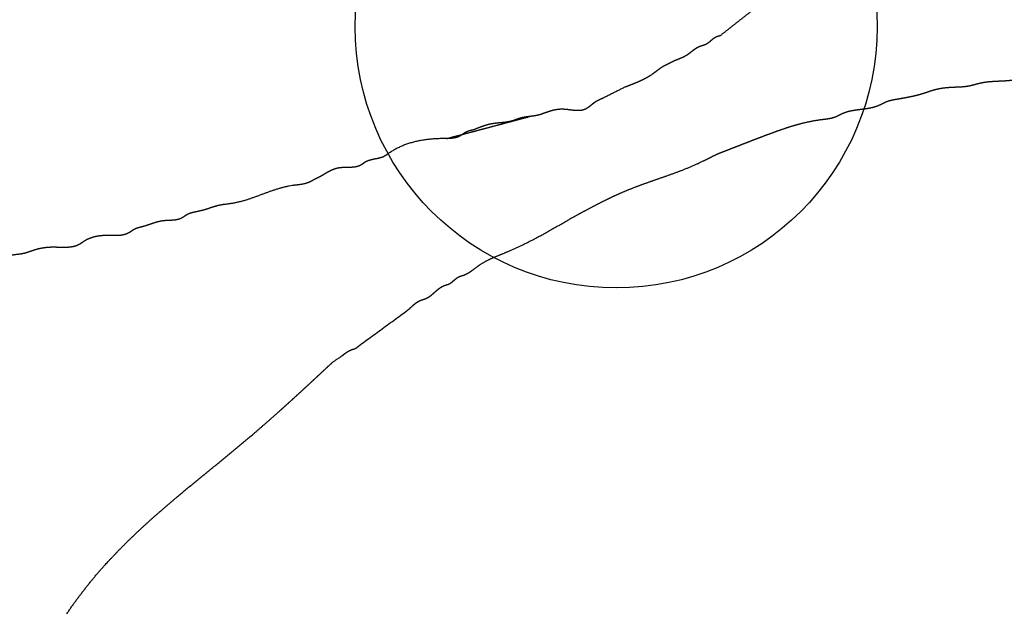
# Model space of a CAD drawing. Extents: x -5 to 5, y -5 to 5.
# Drawn here: x -0.4 to 0.2, y -0.4 to 0 of the extents above; entities that cross this region are included whole.
import ezdxf

# ---------------------------------------------------------------- set-up
doc = ezdxf.new("R2010")
doc.units = 0
doc.linetypes.add('SOLID', pattern=[0])
for name, color, linetype in [('GRAPHIC', 1, 'SOLID'), ('PERIMITER_AND_CENTER_HOLE', 1, 'SOLID'), ('SNOW_FLAKE', 1, 'SOLID')]:
    doc.layers.add(name, color=color, linetype=linetype)

msp = doc.modelspace()

# ---------------------------------------------------------------- linework, layer by layer
at = {"layer": 'GRAPHIC', "color": 0, "linetype": 'SOLID'}
for points, knots in [([(0.14099, 0.05208), (0.13843, 0.0503), (0.13587, 0.04852), (0.13331, 0.04674), (0.13075, 0.04495), (0.1282, 0.04316), (0.12565, 0.04137), (0.1231, 0.03957), (0.12055, 0.03777), (0.11802, 0.03596), (0.11548, 0.03414), (0.11295, 0.03232), (0.11043, 0.03048), (0.10648, 0.02757), (0.10253, 0.02463), (0.09861, 0.02168), (0.09469, 0.0187), (0.09079, 0.01571), (0.0869, 0.01271), (0.08302, 0.00969), (0.07915, 0.00666), (0.07528, 0.00363), (0.07142, 0.00058), (0.06756, -0.00246), (0.0637, -0.00551)], [0, 0, 0.041667, 0.083333, 0.125, 0.166667, 0.208333, 0.25, 0.291667, 0.333333, 0.375, 0.416667, 0.458333, 0.5, 0.541667, 0.583333, 0.625, 0.666667, 0.708333, 0.75, 0.791667, 0.833333, 0.875, 0.916667, 0.958333, 1, 1]), ([(0.0637, -0.00551), (0.06347, -0.00557), (0.06324, -0.00564), (0.06301, -0.0057), (0.06278, -0.00576), (0.06255, -0.00583), (0.06232, -0.0059), (0.0621, -0.00597), (0.06187, -0.00605), (0.06165, -0.00613), (0.06143, -0.00622), (0.06122, -0.00631), (0.06101, -0.00641), (0.06044, -0.00672), (0.0599, -0.00706), (0.05938, -0.00744), (0.05887, -0.00784), (0.05837, -0.00826), (0.05787, -0.00869), (0.05737, -0.00911), (0.05687, -0.00953), (0.05635, -0.00992), (0.05583, -0.01029), (0.05528, -0.01063), (0.05471, -0.01091), (0.0545, -0.011), (0.05428, -0.01109), (0.05406, -0.01117), (0.05384, -0.01125), (0.05361, -0.01132), (0.05338, -0.01139), (0.05316, -0.01146), (0.05293, -0.01153), (0.0527, -0.0116), (0.05247, -0.01167), (0.05224, -0.01174), (0.05202, -0.01181), (0.0517, -0.01192), (0.05139, -0.01204), (0.05108, -0.01217), (0.05077, -0.01231), (0.05047, -0.01245), (0.05016, -0.0126), (0.04987, -0.01275), (0.04957, -0.01291), (0.04928, -0.01308), (0.04899, -0.01325), (0.04871, -0.01343), (0.04842, -0.01361), (0.04789, -0.01397), (0.04736, -0.01435), (0.04684, -0.01474), (0.04633, -0.01513), (0.04581, -0.01553), (0.0453, -0.01592), (0.04479, -0.01632), (0.04427, -0.0167), (0.04375, -0.01708), (0.04322, -0.01744), (0.04268, -0.01779), (0.04213, -0.01811), (0.04163, -0.01838), (0.04113, -0.01863), (0.04061, -0.01887), (0.04009, -0.0191), (0.03956, -0.01932), (0.03903, -0.01953), (0.0385, -0.01974), (0.03796, -0.01995), (0.03743, -0.02016), (0.0369, -0.02037), (0.03637, -0.02058), (0.03584, -0.02081), (0.03554, -0.02095), (0.03523, -0.02109), (0.03493, -0.02123), (0.03463, -0.02138), (0.03433, -0.02153), (0.03403, -0.02168), (0.03373, -0.02183), (0.03343, -0.02198), (0.03313, -0.02214), (0.03284, -0.0223), (0.03254, -0.02245), (0.03225, -0.02261)], [0, 0, 0.011905, 0.02381, 0.035714, 0.047619, 0.059524, 0.071429, 0.083333, 0.095238, 0.107143, 0.119048, 0.130952, 0.142857, 0.154762, 0.166667, 0.178571, 0.190476, 0.202381, 0.214286, 0.22619, 0.238095, 0.25, 0.261905, 0.27381, 0.285714, 0.297619, 0.309524, 0.321429, 0.333333, 0.345238, 0.357143, 0.369048, 0.380952, 0.392857, 0.404762, 0.416667, 0.428571, 0.440476, 0.452381, 0.464286, 0.47619, 0.488095, 0.5, 0.511905, 0.52381, 0.535714, 0.547619, 0.559524, 0.571429, 0.583333, 0.595238, 0.607143, 0.619048, 0.630952, 0.642857, 0.654762, 0.666667, 0.678571, 0.690476, 0.702381, 0.714286, 0.72619, 0.738095, 0.75, 0.761905, 0.77381, 0.785714, 0.797619, 0.809524, 0.821429, 0.833333, 0.845238, 0.857143, 0.869048, 0.880952, 0.892857, 0.904762, 0.916667, 0.928571, 0.940476, 0.952381, 0.964286, 0.97619, 0.988095, 1, 1]), ([(0.03225, -0.02261), (0.03194, -0.02275), (0.03164, -0.02289), (0.03133, -0.02303), (0.03103, -0.02318), (0.03073, -0.02332), (0.03042, -0.02347), (0.03012, -0.02362), (0.02983, -0.02377), (0.02953, -0.02392), (0.02923, -0.02408), (0.02894, -0.02424), (0.02865, -0.02441), (0.0281, -0.02474), (0.02756, -0.02509), (0.02703, -0.02545), (0.0265, -0.02582), (0.02598, -0.0262), (0.02546, -0.02659), (0.02495, -0.02698), (0.02443, -0.02737), (0.02392, -0.02776), (0.0234, -0.02815), (0.02288, -0.02853), (0.02236, -0.02891), (0.02106, -0.02979), (0.01972, -0.03061), (0.01836, -0.03139), (0.01697, -0.03212), (0.01556, -0.03282), (0.01413, -0.03348), (0.01268, -0.03411), (0.01122, -0.03472), (0.00975, -0.03531), (0.00826, -0.03588), (0.00678, -0.03645), (0.00529, -0.03701)], [0, 0, 0.027778, 0.055556, 0.083333, 0.111111, 0.138889, 0.166667, 0.194444, 0.222222, 0.25, 0.277778, 0.305556, 0.333333, 0.361111, 0.388889, 0.416667, 0.444444, 0.472222, 0.5, 0.527778, 0.555556, 0.583333, 0.611111, 0.638889, 0.666667, 0.694444, 0.722222, 0.75, 0.777778, 0.805556, 0.833333, 0.861111, 0.888889, 0.916667, 0.944444, 0.972222, 1, 1]), ([(0.17244, -0.04421), (0.17381, -0.04397), (0.17518, -0.04373), (0.17654, -0.04349), (0.1779, -0.04323), (0.17926, -0.04297), (0.18061, -0.04269), (0.18196, -0.0424), (0.18331, -0.04209), (0.18465, -0.04176), (0.18598, -0.0414), (0.1873, -0.04102), (0.18862, -0.04061), (0.18907, -0.04046), (0.18952, -0.04031), (0.18997, -0.04015), (0.19042, -0.04), (0.19086, -0.03984), (0.19131, -0.03969), (0.19176, -0.03954), (0.19221, -0.03938), (0.19266, -0.03923), (0.19311, -0.03909), (0.19356, -0.03894), (0.19401, -0.03881), (0.19489, -0.03856), (0.19577, -0.03833), (0.19666, -0.03812), (0.19755, -0.03793), (0.19844, -0.03776), (0.19934, -0.03761), (0.20025, -0.03747), (0.20115, -0.03735), (0.20206, -0.03724), (0.20297, -0.03715), (0.20388, -0.03707), (0.2048, -0.03701), (0.20578, -0.03695), (0.20676, -0.03691), (0.20774, -0.03687), (0.20872, -0.03683), (0.2097, -0.03679), (0.21068, -0.03674), (0.21165, -0.03669), (0.21263, -0.03662), (0.2136, -0.03653), (0.21456, -0.03642), (0.21552, -0.03628), (0.21648, -0.03611), (0.21708, -0.03598), (0.21769, -0.03585), (0.21828, -0.0357), (0.21888, -0.03555), (0.21948, -0.03539), (0.22008, -0.03523), (0.22068, -0.03507), (0.22127, -0.0349), (0.22187, -0.03475), (0.22247, -0.03459), (0.22307, -0.03445), (0.22367, -0.03431), (0.22529, -0.034), (0.22692, -0.03375), (0.22856, -0.03357), (0.23021, -0.03343), (0.23187, -0.03333), (0.23352, -0.03324), (0.23518, -0.03317), (0.23684, -0.03309), (0.2385, -0.033), (0.24016, -0.03288), (0.2418, -0.03272), (0.24344, -0.03251), (0.2442, -0.03239), (0.24495, -0.03226), (0.2457, -0.03212), (0.24645, -0.03197), (0.2472, -0.03182), (0.24794, -0.03166), (0.24869, -0.03149), (0.24944, -0.03133), (0.25018, -0.03117), (0.25093, -0.03101), (0.25168, -0.03086), (0.25243, -0.03071), (0.25406, -0.03042), (0.25569, -0.03016), (0.25733, -0.02994), (0.25897, -0.02975), (0.26061, -0.02959), (0.26226, -0.02945), (0.26391, -0.02933), (0.26557, -0.02922), (0.26723, -0.02913), (0.26888, -0.02905), (0.27054, -0.02898), (0.2722, -0.02891)], [0, 0, 0.010417, 0.020833, 0.03125, 0.041667, 0.052083, 0.0625, 0.072917, 0.083333, 0.09375, 0.104167, 0.114583, 0.125, 0.135417, 0.145833, 0.15625, 0.166667, 0.177083, 0.1875, 0.197917, 0.208333, 0.21875, 0.229167, 0.239583, 0.25, 0.260417, 0.270833, 0.28125, 0.291667, 0.302083, 0.3125, 0.322917, 0.333333, 0.34375, 0.354167, 0.364583, 0.375, 0.385417, 0.395833, 0.40625, 0.416667, 0.427083, 0.4375, 0.447917, 0.458333, 0.46875, 0.479167, 0.489583, 0.5, 0.510417, 0.520833, 0.53125, 0.541667, 0.552083, 0.5625, 0.572917, 0.583333, 0.59375, 0.604167, 0.614583, 0.625, 0.635417, 0.645833, 0.65625, 0.666667, 0.677083, 0.6875, 0.697917, 0.708333, 0.71875, 0.729167, 0.739583, 0.75, 0.760417, 0.770833, 0.78125, 0.791667, 0.802083, 0.8125, 0.822917, 0.833333, 0.84375, 0.854167, 0.864583, 0.875, 0.885417, 0.895833, 0.90625, 0.916667, 0.927083, 0.9375, 0.947917, 0.958333, 0.96875, 0.979167, 0.989583, 1, 1]), ([(-0.00909, -0.04421), (-0.0094, -0.04434), (-0.00971, -0.04448), (-0.01001, -0.04461), (-0.01032, -0.04475), (-0.01062, -0.04489), (-0.01092, -0.04504), (-0.01122, -0.04518), (-0.01152, -0.04534), (-0.01182, -0.04549), (-0.01211, -0.04566), (-0.0124, -0.04583), (-0.01269, -0.04601), (-0.01323, -0.04637), (-0.01376, -0.04675), (-0.01428, -0.04716), (-0.0148, -0.04757), (-0.01531, -0.04799), (-0.01582, -0.0484), (-0.01633, -0.04881), (-0.01685, -0.0492), (-0.01737, -0.04957), (-0.01789, -0.04992), (-0.01843, -0.05023), (-0.01898, -0.05051), (-0.02004, -0.0509), (-0.02114, -0.05116), (-0.02228, -0.05129), (-0.02345, -0.05134), (-0.02465, -0.0513), (-0.02588, -0.0512), (-0.02711, -0.05107), (-0.02836, -0.05092), (-0.02962, -0.05076), (-0.03087, -0.05063), (-0.03212, -0.05054), (-0.03336, -0.05051), (-0.03414, -0.05052), (-0.03491, -0.05057), (-0.03568, -0.05065), (-0.03644, -0.05075), (-0.03719, -0.05088), (-0.03794, -0.05103), (-0.03869, -0.0512), (-0.03943, -0.05139), (-0.04016, -0.0516), (-0.04089, -0.05182), (-0.04162, -0.05206), (-0.04235, -0.05231), (-0.04279, -0.05246), (-0.04324, -0.05262), (-0.04369, -0.05279), (-0.04413, -0.05295), (-0.04458, -0.05311), (-0.04503, -0.05327), (-0.04548, -0.05342), (-0.04593, -0.05357), (-0.04638, -0.05372), (-0.04683, -0.05386), (-0.04728, -0.05399), (-0.04774, -0.05411), (-0.04862, -0.05431), (-0.04952, -0.05448), (-0.05042, -0.05462), (-0.05132, -0.05475), (-0.05223, -0.05486), (-0.05314, -0.05497), (-0.05405, -0.05509), (-0.05495, -0.05521), (-0.05585, -0.05534), (-0.05675, -0.0555), (-0.05764, -0.05568), (-0.05852, -0.0559), (-0.05898, -0.05604), (-0.05943, -0.05618), (-0.05988, -0.05633), (-0.06033, -0.05648), (-0.06077, -0.05664), (-0.06122, -0.0568), (-0.06167, -0.05696), (-0.06211, -0.05712), (-0.06256, -0.05728), (-0.06301, -0.05743), (-0.06346, -0.05757), (-0.06391, -0.0577), (-0.06494, -0.05797), (-0.06597, -0.05819), (-0.06701, -0.05836), (-0.06806, -0.05851), (-0.06911, -0.05864), (-0.07017, -0.05874), (-0.07123, -0.05884), (-0.07229, -0.05895), (-0.07335, -0.05905), (-0.07441, -0.05918), (-0.07545, -0.05933), (-0.0765, -0.0595), (-0.07742, -0.0597), (-0.07834, -0.05991), (-0.07925, -0.06016), (-0.08016, -0.06043), (-0.08106, -0.06072), (-0.08196, -0.06102), (-0.08285, -0.06135), (-0.08374, -0.06168), (-0.08463, -0.06203), (-0.08551, -0.06238), (-0.0864, -0.06274), (-0.08728, -0.0631)], [0, 0, 0.009259, 0.018519, 0.027778, 0.037037, 0.046296, 0.055556, 0.064815, 0.074074, 0.083333, 0.092593, 0.101852, 0.111111, 0.12037, 0.12963, 0.138889, 0.148148, 0.157407, 0.166667, 0.175926, 0.185185, 0.194444, 0.203704, 0.212963, 0.222222, 0.231481, 0.240741, 0.25, 0.259259, 0.268519, 0.277778, 0.287037, 0.296296, 0.305556, 0.314815, 0.324074, 0.333333, 0.342593, 0.351852, 0.361111, 0.37037, 0.37963, 0.388889, 0.398148, 0.407407, 0.416667, 0.425926, 0.435185, 0.444444, 0.453704, 0.462963, 0.472222, 0.481481, 0.490741, 0.5, 0.509259, 0.518519, 0.527778, 0.537037, 0.546296, 0.555556, 0.564815, 0.574074, 0.583333, 0.592593, 0.601852, 0.611111, 0.62037, 0.62963, 0.638889, 0.648148, 0.657407, 0.666667, 0.675926, 0.685185, 0.694444, 0.703704, 0.712963, 0.722222, 0.731481, 0.740741, 0.75, 0.759259, 0.768519, 0.777778, 0.787037, 0.796296, 0.805556, 0.814815, 0.824074, 0.833333, 0.842593, 0.851852, 0.861111, 0.87037, 0.87963, 0.888889, 0.898148, 0.907407, 0.916667, 0.925926, 0.935185, 0.944444, 0.953704, 0.962963, 0.972222, 0.981481, 0.990741, 1, 1]), ([(0.06999, -0.0748), (0.07193, -0.07404), (0.07388, -0.07328), (0.07582, -0.07252), (0.07776, -0.07176), (0.07971, -0.07101), (0.08165, -0.07025), (0.0836, -0.0695), (0.08555, -0.06875), (0.0875, -0.06801), (0.08945, -0.06727), (0.0914, -0.06653), (0.09336, -0.0658), (0.09599, -0.06483), (0.09862, -0.06388), (0.10126, -0.06295), (0.10391, -0.06205), (0.10657, -0.06119), (0.10925, -0.06037), (0.11194, -0.05961), (0.11465, -0.0589), (0.11738, -0.05826), (0.12014, -0.0577), (0.12291, -0.05721), (0.12571, -0.0568), (0.12648, -0.05671), (0.12725, -0.05662), (0.12802, -0.05653), (0.12879, -0.05643), (0.12955, -0.05632), (0.13031, -0.0562), (0.13106, -0.05607), (0.13181, -0.05591), (0.13255, -0.05573), (0.13328, -0.05552), (0.13399, -0.05528), (0.1347, -0.05501), (0.135, -0.05487), (0.13531, -0.05473), (0.13561, -0.05458), (0.13591, -0.05443), (0.1362, -0.05428), (0.1365, -0.05412), (0.1368, -0.05397), (0.1371, -0.05381), (0.13739, -0.05365), (0.13769, -0.0535), (0.13799, -0.05335), (0.13829, -0.05321), (0.14013, -0.05245), (0.14203, -0.05186), (0.14397, -0.0514), (0.14595, -0.05104), (0.14796, -0.05075), (0.14998, -0.05049), (0.15199, -0.05024), (0.154, -0.04995), (0.15598, -0.0496), (0.15792, -0.04914), (0.15982, -0.04856), (0.16166, -0.04781), (0.16196, -0.04766), (0.16226, -0.04751), (0.16256, -0.04736), (0.16286, -0.04721), (0.16316, -0.04705), (0.16345, -0.04689), (0.16375, -0.04674), (0.16405, -0.04658), (0.16435, -0.04643), (0.16465, -0.04629), (0.16495, -0.04614), (0.16526, -0.04601), (0.16582, -0.04577), (0.1664, -0.04556), (0.16698, -0.04537), (0.16757, -0.04519), (0.16817, -0.04504), (0.16877, -0.04489), (0.16938, -0.04476), (0.16999, -0.04464), (0.1706, -0.04452), (0.17121, -0.04441), (0.17183, -0.04431), (0.17244, -0.04421)], [0, 0, 0.011905, 0.02381, 0.035714, 0.047619, 0.059524, 0.071429, 0.083333, 0.095238, 0.107143, 0.119048, 0.130952, 0.142857, 0.154762, 0.166667, 0.178571, 0.190476, 0.202381, 0.214286, 0.22619, 0.238095, 0.25, 0.261905, 0.27381, 0.285714, 0.297619, 0.309524, 0.321429, 0.333333, 0.345238, 0.357143, 0.369048, 0.380952, 0.392857, 0.404762, 0.416667, 0.428571, 0.440476, 0.452381, 0.464286, 0.47619, 0.488095, 0.5, 0.511905, 0.52381, 0.535714, 0.547619, 0.559524, 0.571429, 0.583333, 0.595238, 0.607143, 0.619048, 0.630952, 0.642857, 0.654762, 0.666667, 0.678571, 0.690476, 0.702381, 0.714286, 0.72619, 0.738095, 0.75, 0.761905, 0.77381, 0.785714, 0.797619, 0.809524, 0.821429, 0.833333, 0.845238, 0.857143, 0.869048, 0.880952, 0.892857, 0.904762, 0.916667, 0.928571, 0.940476, 0.952381, 0.964286, 0.97619, 0.988095, 1, 1]), ([(-0.10395, -0.06848), (-0.09971, -0.06736), (-0.09548, -0.06623), (-0.09124, -0.06511), (-0.08701, -0.06398), (-0.08278, -0.06285), (-0.07854, -0.06173), (-0.07431, -0.0606), (-0.07007, -0.05948), (-0.06584, -0.05835), (-0.0616, -0.05723), (-0.05737, -0.0561), (-0.05314, -0.05497)], [0, 0, 0.083333, 0.166667, 0.25, 0.333333, 0.416667, 0.5, 0.583333, 0.666667, 0.75, 0.833333, 0.916667, 1, 1]), ([(-0.08728, -0.0631), (-0.08775, -0.06321), (-0.08822, -0.06332), (-0.08869, -0.06343), (-0.08915, -0.06355), (-0.08961, -0.06367), (-0.09007, -0.06381), (-0.09052, -0.06395), (-0.09097, -0.06411), (-0.09141, -0.06428), (-0.09184, -0.06447), (-0.09226, -0.06468), (-0.09267, -0.0649), (-0.0929, -0.06504), (-0.09313, -0.06519), (-0.09336, -0.06534), (-0.09358, -0.06549), (-0.09381, -0.06565), (-0.09403, -0.0658), (-0.09425, -0.06596), (-0.09447, -0.06611), (-0.09469, -0.06627), (-0.09492, -0.06642), (-0.09514, -0.06656), (-0.09537, -0.0667), (-0.09622, -0.06716), (-0.09711, -0.06752), (-0.09802, -0.06782), (-0.09896, -0.06804), (-0.09992, -0.06821), (-0.10091, -0.06833), (-0.10191, -0.06841), (-0.10292, -0.06846), (-0.10395, -0.06848), (-0.10498, -0.06849), (-0.10602, -0.0685), (-0.10705, -0.0685), (-0.10999, -0.06858), (-0.1129, -0.06876), (-0.11579, -0.06905), (-0.11864, -0.06945), (-0.12144, -0.06997), (-0.1242, -0.07061), (-0.12691, -0.07139), (-0.12955, -0.07231), (-0.13213, -0.07337), (-0.13464, -0.07459), (-0.13706, -0.07596), (-0.13941, -0.0775), (-0.13963, -0.07766), (-0.13985, -0.07782), (-0.14007, -0.07798), (-0.14029, -0.07814), (-0.14051, -0.07829), (-0.14073, -0.07845), (-0.14096, -0.0786), (-0.14118, -0.07875), (-0.14141, -0.0789), (-0.14164, -0.07904), (-0.14187, -0.07917), (-0.1421, -0.0793), (-0.14301, -0.07973), (-0.14396, -0.08009), (-0.14493, -0.08038), (-0.14593, -0.08062), (-0.14694, -0.08084), (-0.14796, -0.08104), (-0.14898, -0.08125), (-0.14999, -0.08147), (-0.15098, -0.08173), (-0.15195, -0.08205), (-0.15289, -0.08243), (-0.15379, -0.0829), (-0.15402, -0.08304), (-0.15424, -0.08319), (-0.15447, -0.08334), (-0.15469, -0.08349), (-0.15492, -0.08365), (-0.15514, -0.08381), (-0.15536, -0.08397), (-0.15558, -0.08412), (-0.1558, -0.08427), (-0.15603, -0.08442), (-0.15625, -0.08456), (-0.15648, -0.0847), (-0.15747, -0.08519), (-0.1585, -0.08555), (-0.15958, -0.08581), (-0.16068, -0.08599), (-0.16181, -0.08609), (-0.16297, -0.08615), (-0.16413, -0.08618), (-0.16531, -0.08619), (-0.16649, -0.08621), (-0.16766, -0.08626), (-0.16882, -0.08635), (-0.16996, -0.0865), (-0.17043, -0.08659), (-0.1709, -0.08668), (-0.17137, -0.0868), (-0.17182, -0.08692), (-0.17228, -0.08706), (-0.17273, -0.0872), (-0.17318, -0.08736), (-0.17362, -0.08753), (-0.17406, -0.08771), (-0.1745, -0.0879), (-0.17493, -0.08809), (-0.17535, -0.0883), (-0.17589, -0.08857), (-0.17643, -0.08886), (-0.17695, -0.08915), (-0.17748, -0.08945), (-0.178, -0.08976), (-0.17852, -0.09007), (-0.17904, -0.09038), (-0.17955, -0.09069), (-0.18007, -0.091), (-0.18059, -0.0913), (-0.18112, -0.09161), (-0.18165, -0.0919), (-0.18194, -0.09206), (-0.18224, -0.09222), (-0.18253, -0.09237), (-0.18283, -0.09252), (-0.18313, -0.09267), (-0.18343, -0.09282), (-0.18373, -0.09297), (-0.18403, -0.09312), (-0.18433, -0.09326), (-0.18464, -0.09341), (-0.18494, -0.09355), (-0.18524, -0.0937)], [0, 0, 0.007576, 0.015152, 0.022727, 0.030303, 0.037879, 0.045455, 0.05303, 0.060606, 0.068182, 0.075758, 0.083333, 0.090909, 0.098485, 0.106061, 0.113636, 0.121212, 0.128788, 0.136364, 0.143939, 0.151515, 0.159091, 0.166667, 0.174242, 0.181818, 0.189394, 0.19697, 0.204545, 0.212121, 0.219697, 0.227273, 0.234848, 0.242424, 0.25, 0.257576, 0.265152, 0.272727, 0.280303, 0.287879, 0.295455, 0.30303, 0.310606, 0.318182, 0.325758, 0.333333, 0.340909, 0.348485, 0.356061, 0.363636, 0.371212, 0.378788, 0.386364, 0.393939, 0.401515, 0.409091, 0.416667, 0.424242, 0.431818, 0.439394, 0.44697, 0.454545, 0.462121, 0.469697, 0.477273, 0.484848, 0.492424, 0.5, 0.507576, 0.515152, 0.522727, 0.530303, 0.537879, 0.545455, 0.55303, 0.560606, 0.568182, 0.575758, 0.583333, 0.590909, 0.598485, 0.606061, 0.613636, 0.621212, 0.628788, 0.636364, 0.643939, 0.651515, 0.659091, 0.666667, 0.674242, 0.681818, 0.689394, 0.69697, 0.704545, 0.712121, 0.719697, 0.727273, 0.734848, 0.742424, 0.75, 0.757576, 0.765152, 0.772727, 0.780303, 0.787879, 0.795455, 0.80303, 0.810606, 0.818182, 0.825758, 0.833333, 0.840909, 0.848485, 0.856061, 0.863636, 0.871212, 0.878788, 0.886364, 0.893939, 0.901515, 0.909091, 0.916667, 0.924242, 0.931818, 0.939394, 0.94697, 0.954545, 0.962121, 0.969697, 0.977273, 0.984848, 0.992424, 1, 1]), ([(-0.02887, -0.118), (-0.02592, -0.11638), (-0.02297, -0.11477), (-0.02002, -0.11318), (-0.01706, -0.11159), (-0.0141, -0.11003), (-0.01112, -0.10848), (-0.00813, -0.10697), (-0.00512, -0.10549), (-0.0021, -0.10405), (0.00094, -0.10265), (0.004, -0.1013), (0.00708, -0.1), (0.01096, -0.09846), (0.01487, -0.09698), (0.01879, -0.09556), (0.02274, -0.09417), (0.02669, -0.0928), (0.03064, -0.09142), (0.03457, -0.09002), (0.03849, -0.08857), (0.04238, -0.08707), (0.04624, -0.08548), (0.05005, -0.0838), (0.05382, -0.082), (0.05441, -0.0817), (0.05501, -0.0814), (0.05561, -0.08109), (0.0562, -0.08079), (0.0568, -0.08048), (0.0574, -0.08017), (0.058, -0.07987), (0.05859, -0.07957), (0.05919, -0.07927), (0.0598, -0.07898), (0.0604, -0.07869), (0.06101, -0.0784), (0.06174, -0.07807), (0.06248, -0.07774), (0.06322, -0.07743), (0.06396, -0.07712), (0.06471, -0.07681), (0.06546, -0.07652), (0.06621, -0.07622), (0.06697, -0.07593), (0.06772, -0.07565), (0.06848, -0.07537), (0.06923, -0.07508), (0.06999, -0.0748)], [0, 0, 0.020833, 0.041667, 0.0625, 0.083333, 0.104167, 0.125, 0.145833, 0.166667, 0.1875, 0.208333, 0.229167, 0.25, 0.270833, 0.291667, 0.3125, 0.333333, 0.354167, 0.375, 0.395833, 0.416667, 0.4375, 0.458333, 0.479167, 0.5, 0.520833, 0.541667, 0.5625, 0.583333, 0.604167, 0.625, 0.645833, 0.666667, 0.6875, 0.708333, 0.729167, 0.75, 0.770833, 0.791667, 0.8125, 0.833333, 0.854167, 0.875, 0.895833, 0.916667, 0.9375, 0.958333, 0.979167, 1, 1]), ([(-0.18524, -0.0937), (-0.18568, -0.09395), (-0.18613, -0.09419), (-0.18657, -0.09443), (-0.18702, -0.09466), (-0.18747, -0.09489), (-0.18792, -0.09511), (-0.18837, -0.09531), (-0.18883, -0.0955), (-0.19001, -0.0959), (-0.19121, -0.09622), (-0.19244, -0.09647), (-0.19368, -0.09667), (-0.19494, -0.09684), (-0.1962, -0.09699), (-0.19746, -0.09713), (-0.19872, -0.0973), (-0.20335, -0.09819), (-0.20788, -0.09944), (-0.21234, -0.10095), (-0.21676, -0.10258), (-0.22118, -0.10423), (-0.22561, -0.10577), (-0.2301, -0.1071), (-0.23467, -0.1081), (-0.23602, -0.10831), (-0.23738, -0.1085), (-0.23874, -0.10868), (-0.24009, -0.10886), (-0.24145, -0.10906), (-0.2428, -0.10929), (-0.24413, -0.10956), (-0.24545, -0.1099), (-0.24613, -0.1101), (-0.24681, -0.11031), (-0.24748, -0.11054), (-0.24816, -0.11077), (-0.24883, -0.11101), (-0.2495, -0.11124), (-0.25017, -0.11147), (-0.25085, -0.1117), (-0.25173, -0.11197), (-0.25262, -0.11222), (-0.25351, -0.11245), (-0.25441, -0.11268), (-0.25531, -0.11289), (-0.25621, -0.11309), (-0.25712, -0.1133), (-0.25804, -0.1135), (-0.25874, -0.11365), (-0.25944, -0.11382), (-0.26013, -0.11399), (-0.26082, -0.11419), (-0.2615, -0.11441), (-0.26216, -0.11467), (-0.2628, -0.11496), (-0.26343, -0.1153), (-0.26377, -0.11551), (-0.26411, -0.11573), (-0.26445, -0.11597), (-0.26478, -0.1162), (-0.26511, -0.11644), (-0.26544, -0.11667), (-0.26578, -0.11689), (-0.26612, -0.1171), (-0.26743, -0.11771), (-0.26881, -0.11812), (-0.27025, -0.11839), (-0.27173, -0.11854), (-0.27325, -0.11862), (-0.27478, -0.11868), (-0.2763, -0.11876), (-0.27781, -0.1189), (-0.27944, -0.11916), (-0.28103, -0.11952), (-0.2826, -0.11997), (-0.28415, -0.12046), (-0.2857, -0.12099), (-0.28725, -0.12152), (-0.28881, -0.12203), (-0.29039, -0.1225), (-0.29108, -0.12268), (-0.29178, -0.12286), (-0.29247, -0.12304), (-0.29316, -0.12323), (-0.29384, -0.12345), (-0.29451, -0.12369), (-0.29515, -0.12397), (-0.29578, -0.12429), (-0.29613, -0.1245), (-0.29647, -0.12472), (-0.29681, -0.12495), (-0.29714, -0.12519), (-0.29747, -0.12542), (-0.2978, -0.12565), (-0.29814, -0.12588), (-0.29848, -0.12609), (-0.30015, -0.12692), (-0.30193, -0.12746), (-0.3038, -0.12777), (-0.30573, -0.12791), (-0.30771, -0.12793), (-0.30972, -0.1279), (-0.31174, -0.12787), (-0.31376, -0.12789), (-0.31545, -0.128), (-0.31712, -0.12819), (-0.31877, -0.12848), (-0.32038, -0.12886), (-0.32194, -0.12935), (-0.32346, -0.12995), (-0.32493, -0.13066), (-0.32634, -0.13149), (-0.32668, -0.13172), (-0.32701, -0.13195), (-0.32735, -0.13218), (-0.32768, -0.13242), (-0.32802, -0.13265), (-0.32835, -0.13287), (-0.32869, -0.13309), (-0.32903, -0.13329), (-0.33092, -0.13418), (-0.33293, -0.13475), (-0.33502, -0.13507), (-0.33719, -0.13521), (-0.3394, -0.13522), (-0.34164, -0.13516), (-0.34388, -0.1351), (-0.34611, -0.13509), (-0.34751, -0.13515), (-0.34889, -0.13525), (-0.35026, -0.1354), (-0.35161, -0.1356), (-0.35295, -0.13585), (-0.35428, -0.13614), (-0.35559, -0.13649), (-0.35689, -0.13689), (-0.35757, -0.13712), (-0.35824, -0.13736), (-0.35891, -0.1376), (-0.35958, -0.13784), (-0.36025, -0.13807), (-0.36092, -0.13829), (-0.3616, -0.1385), (-0.36229, -0.13869), (-0.36361, -0.13899), (-0.36496, -0.13923), (-0.36632, -0.13941), (-0.36768, -0.13958), (-0.36904, -0.13975), (-0.3704, -0.13994), (-0.37174, -0.14018), (-0.37307, -0.14049), (-0.37375, -0.14069), (-0.37443, -0.1409), (-0.3751, -0.14113), (-0.37577, -0.14137), (-0.37644, -0.14161), (-0.37711, -0.14185), (-0.37779, -0.14208), (-0.37846, -0.14229), (-0.38042, -0.14281), (-0.3824, -0.14318), (-0.38441, -0.14345), (-0.38644, -0.14364), (-0.38848, -0.14377), (-0.39054, -0.14387), (-0.39259, -0.14397), (-0.39464, -0.14409), (-0.39601, -0.1442), (-0.39738, -0.14434), (-0.39874, -0.1445), (-0.4001, -0.1447), (-0.40144, -0.14493), (-0.40278, -0.14521), (-0.40411, -0.14553), (-0.40542, -0.14589), (-0.4061, -0.1461), (-0.40678, -0.14632), (-0.40745, -0.14655), (-0.40812, -0.14678), (-0.4088, -0.14701), (-0.40947, -0.14725), (-0.41014, -0.14747), (-0.41082, -0.14769), (-0.41491, -0.14879), (-0.41908, -0.14953), (-0.42331, -0.14998), (-0.42758, -0.15018), (-0.43189, -0.15018), (-0.43623, -0.15004), (-0.4406, -0.14979), (-0.44497, -0.14949)], [0, 0, 0.005208, 0.010417, 0.015625, 0.020833, 0.026042, 0.03125, 0.036458, 0.041667, 0.046875, 0.052083, 0.057292, 0.0625, 0.067708, 0.072917, 0.078125, 0.083333, 0.088542, 0.09375, 0.098958, 0.104167, 0.109375, 0.114583, 0.119792, 0.125, 0.130208, 0.135417, 0.140625, 0.145833, 0.151042, 0.15625, 0.161458, 0.166667, 0.171875, 0.177083, 0.182292, 0.1875, 0.192708, 0.197917, 0.203125, 0.208333, 0.213542, 0.21875, 0.223958, 0.229167, 0.234375, 0.239583, 0.244792, 0.25, 0.255208, 0.260417, 0.265625, 0.270833, 0.276042, 0.28125, 0.286458, 0.291667, 0.296875, 0.302083, 0.307292, 0.3125, 0.317708, 0.322917, 0.328125, 0.333333, 0.338542, 0.34375, 0.348958, 0.354167, 0.359375, 0.364583, 0.369792, 0.375, 0.380208, 0.385417, 0.390625, 0.395833, 0.401042, 0.40625, 0.411458, 0.416667, 0.421875, 0.427083, 0.432292, 0.4375, 0.442708, 0.447917, 0.453125, 0.458333, 0.463542, 0.46875, 0.473958, 0.479167, 0.484375, 0.489583, 0.494792, 0.5, 0.505208, 0.510417, 0.515625, 0.520833, 0.526042, 0.53125, 0.536458, 0.541667, 0.546875, 0.552083, 0.557292, 0.5625, 0.567708, 0.572917, 0.578125, 0.583333, 0.588542, 0.59375, 0.598958, 0.604167, 0.609375, 0.614583, 0.619792, 0.625, 0.630208, 0.635417, 0.640625, 0.645833, 0.651042, 0.65625, 0.661458, 0.666667, 0.671875, 0.677083, 0.682292, 0.6875, 0.692708, 0.697917, 0.703125, 0.708333, 0.713542, 0.71875, 0.723958, 0.729167, 0.734375, 0.739583, 0.744792, 0.75, 0.755208, 0.760417, 0.765625, 0.770833, 0.776042, 0.78125, 0.786458, 0.791667, 0.796875, 0.802083, 0.807292, 0.8125, 0.817708, 0.822917, 0.828125, 0.833333, 0.838542, 0.84375, 0.848958, 0.854167, 0.859375, 0.864583, 0.869792, 0.875, 0.880208, 0.885417, 0.890625, 0.895833, 0.901042, 0.90625, 0.911458, 0.916667, 0.921875, 0.927083, 0.932292, 0.9375, 0.942708, 0.947917, 0.953125, 0.958333, 0.963542, 0.96875, 0.973958, 0.979167, 0.984375, 0.989583, 0.994792, 1, 1]), ([(-0.11065, -0.16209), (-0.11023, -0.16173), (-0.1098, -0.16138), (-0.10938, -0.16103), (-0.10895, -0.16069), (-0.10852, -0.16035), (-0.10808, -0.16003), (-0.10763, -0.15973), (-0.10718, -0.15944), (-0.10671, -0.15916), (-0.10624, -0.15892), (-0.10575, -0.15869), (-0.10526, -0.15849), (-0.10503, -0.15841), (-0.10481, -0.15834), (-0.10458, -0.15827), (-0.10435, -0.1582), (-0.10412, -0.15813), (-0.1039, -0.15806), (-0.10367, -0.15799), (-0.10344, -0.15792), (-0.10322, -0.15784), (-0.103, -0.15777), (-0.10278, -0.15768), (-0.10256, -0.15759), (-0.10199, -0.1573), (-0.10144, -0.15697), (-0.10092, -0.1566), (-0.10041, -0.1562), (-0.0999, -0.15578), (-0.09941, -0.15535), (-0.09891, -0.15492), (-0.09841, -0.1545), (-0.0979, -0.15409), (-0.09738, -0.15372), (-0.09683, -0.15338), (-0.09627, -0.15309), (-0.09605, -0.153), (-0.09584, -0.15291), (-0.09561, -0.15283), (-0.09539, -0.15275), (-0.09517, -0.15268), (-0.09494, -0.15261), (-0.09471, -0.15254), (-0.09448, -0.15247), (-0.09425, -0.15241), (-0.09403, -0.15234), (-0.0938, -0.15227), (-0.09357, -0.15219), (-0.09326, -0.15208), (-0.09294, -0.15196), (-0.09263, -0.15183), (-0.09233, -0.15169), (-0.09202, -0.15155), (-0.09172, -0.1514), (-0.09142, -0.15124), (-0.09113, -0.15108), (-0.09084, -0.15091), (-0.09055, -0.15074), (-0.09026, -0.15057), (-0.08998, -0.15039), (-0.08944, -0.15004), (-0.0889, -0.14968), (-0.08837, -0.14931), (-0.08785, -0.14893), (-0.08733, -0.14855), (-0.08681, -0.14816), (-0.08629, -0.14778), (-0.08578, -0.14739), (-0.08526, -0.14701), (-0.08474, -0.14663), (-0.08421, -0.14626), (-0.08369, -0.14589), (-0.08237, -0.14504), (-0.08102, -0.14424), (-0.07965, -0.14349), (-0.07825, -0.14277), (-0.07683, -0.14209), (-0.0754, -0.14144), (-0.07395, -0.14081), (-0.07248, -0.1402), (-0.07102, -0.1396), (-0.06955, -0.139), (-0.06808, -0.1384), (-0.06661, -0.13779), (-0.06333, -0.13638), (-0.06009, -0.1349), (-0.05687, -0.13337), (-0.05369, -0.13179), (-0.05053, -0.13017), (-0.04739, -0.1285), (-0.04428, -0.1268), (-0.04117, -0.12507), (-0.03809, -0.12332), (-0.03501, -0.12156), (-0.03193, -0.11978), (-0.02887, -0.118)], [0, 0, 0.010417, 0.020833, 0.03125, 0.041667, 0.052083, 0.0625, 0.072917, 0.083333, 0.09375, 0.104167, 0.114583, 0.125, 0.135417, 0.145833, 0.15625, 0.166667, 0.177083, 0.1875, 0.197917, 0.208333, 0.21875, 0.229167, 0.239583, 0.25, 0.260417, 0.270833, 0.28125, 0.291667, 0.302083, 0.3125, 0.322917, 0.333333, 0.34375, 0.354167, 0.364583, 0.375, 0.385417, 0.395833, 0.40625, 0.416667, 0.427083, 0.4375, 0.447917, 0.458333, 0.46875, 0.479167, 0.489583, 0.5, 0.510417, 0.520833, 0.53125, 0.541667, 0.552083, 0.5625, 0.572917, 0.583333, 0.59375, 0.604167, 0.614583, 0.625, 0.635417, 0.645833, 0.65625, 0.666667, 0.677083, 0.6875, 0.697917, 0.708333, 0.71875, 0.729167, 0.739583, 0.75, 0.760417, 0.770833, 0.78125, 0.791667, 0.802083, 0.8125, 0.822917, 0.833333, 0.84375, 0.854167, 0.864583, 0.875, 0.885417, 0.895833, 0.90625, 0.916667, 0.927083, 0.9375, 0.947917, 0.958333, 0.96875, 0.979167, 0.989583, 1, 1]), ([(-0.12682, -0.17289), (-0.12627, -0.17235), (-0.12572, -0.17181), (-0.12516, -0.17128), (-0.1246, -0.17076), (-0.12403, -0.17026), (-0.12345, -0.16977), (-0.12285, -0.16931), (-0.12225, -0.16888), (-0.12162, -0.16847), (-0.12098, -0.16811), (-0.12032, -0.16778), (-0.11963, -0.16749), (-0.11941, -0.16741), (-0.11919, -0.16733), (-0.11897, -0.16725), (-0.11874, -0.16718), (-0.11851, -0.16711), (-0.11829, -0.16704), (-0.11806, -0.16697), (-0.11783, -0.1669), (-0.11761, -0.16683), (-0.11738, -0.16675), (-0.11716, -0.16667), (-0.11694, -0.16659), (-0.11635, -0.16634), (-0.11578, -0.16606), (-0.11522, -0.16575), (-0.11468, -0.16541), (-0.11415, -0.16504), (-0.11363, -0.16466), (-0.11312, -0.16426), (-0.11261, -0.16384), (-0.11212, -0.16342), (-0.11162, -0.16298), (-0.11114, -0.16254), (-0.11065, -0.16209)], [0, 0, 0.027778, 0.055556, 0.083333, 0.111111, 0.138889, 0.166667, 0.194444, 0.222222, 0.25, 0.277778, 0.305556, 0.333333, 0.361111, 0.388889, 0.416667, 0.444444, 0.472222, 0.5, 0.527778, 0.555556, 0.583333, 0.611111, 0.638889, 0.666667, 0.694444, 0.722222, 0.75, 0.777778, 0.805556, 0.833333, 0.861111, 0.888889, 0.916667, 0.944444, 0.972222, 1, 1]), ([(-0.16816, -0.20168), (-0.16774, -0.20134), (-0.16731, -0.201), (-0.16688, -0.20066), (-0.16645, -0.20032), (-0.16601, -0.2), (-0.16557, -0.19968), (-0.16512, -0.19938), (-0.16467, -0.19908), (-0.16421, -0.19881), (-0.16374, -0.19855), (-0.16326, -0.1983), (-0.16277, -0.19808), (-0.16256, -0.19799), (-0.16234, -0.19791), (-0.16212, -0.19782), (-0.16189, -0.19775), (-0.16167, -0.19767), (-0.16144, -0.1976), (-0.16122, -0.19752), (-0.16099, -0.19745), (-0.16076, -0.19738), (-0.16053, -0.19732), (-0.16031, -0.19725), (-0.16008, -0.19718)], [0, 0, 0.041667, 0.083333, 0.125, 0.166667, 0.208333, 0.25, 0.291667, 0.333333, 0.375, 0.416667, 0.458333, 0.5, 0.541667, 0.583333, 0.625, 0.666667, 0.708333, 0.75, 0.791667, 0.833333, 0.875, 0.916667, 0.958333, 1, 1]), ([(-0.35869, -0.50764), (-0.35983, -0.49979), (-0.36092, -0.49195), (-0.36195, -0.48413), (-0.36285, -0.47632), (-0.36361, -0.46854), (-0.36418, -0.46079), (-0.36452, -0.45308), (-0.3646, -0.44541), (-0.36437, -0.43779), (-0.3638, -0.43023), (-0.36285, -0.42273), (-0.36149, -0.4153), (-0.35956, -0.40749), (-0.35714, -0.39977), (-0.35427, -0.39215), (-0.35099, -0.38465), (-0.34731, -0.37727), (-0.34328, -0.37001), (-0.33893, -0.3629), (-0.33428, -0.35594), (-0.32936, -0.34913), (-0.32422, -0.34249), (-0.31888, -0.33602), (-0.31336, -0.32974), (-0.30636, -0.32224), (-0.29918, -0.315), (-0.29183, -0.30799), (-0.28434, -0.30117), (-0.27675, -0.29451), (-0.26906, -0.28797), (-0.26131, -0.28153), (-0.25352, -0.27515), (-0.24572, -0.26879), (-0.23792, -0.26242), (-0.23016, -0.25601), (-0.22245, -0.24952), (-0.21829, -0.24595), (-0.21416, -0.24235), (-0.21004, -0.23872), (-0.20594, -0.23507), (-0.20186, -0.23139), (-0.19779, -0.2277), (-0.19373, -0.22399), (-0.18968, -0.22026), (-0.18565, -0.21653), (-0.18161, -0.21278), (-0.17758, -0.20903), (-0.17356, -0.20528)], [0, 0, 0.020833, 0.041667, 0.0625, 0.083333, 0.104167, 0.125, 0.145833, 0.166667, 0.1875, 0.208333, 0.229167, 0.25, 0.270833, 0.291667, 0.3125, 0.333333, 0.354167, 0.375, 0.395833, 0.416667, 0.4375, 0.458333, 0.479167, 0.5, 0.520833, 0.541667, 0.5625, 0.583333, 0.604167, 0.625, 0.645833, 0.666667, 0.6875, 0.708333, 0.729167, 0.75, 0.770833, 0.791667, 0.8125, 0.833333, 0.854167, 0.875, 0.895833, 0.916667, 0.9375, 0.958333, 0.979167, 1, 1])]:
    msp.add_open_spline(points, degree=1, knots=knots, dxfattribs=at)
for points in [[(0.00529, -0.03701), (-0.0055, -0.04241), (-0.00909, -0.04421)], [(-0.16008, -0.19718), (-0.12682, -0.17289)], [(-0.17356, -0.20528), (-0.16816, -0.20168)]]:
    msp.add_open_spline(points, degree=1, dxfattribs=at)
at = {"layer": 'PERIMITER_AND_CENTER_HOLE', "color": 0, "linetype": 'SOLID'}
for radius in [5, 0.16]:
    msp.add_circle((0, 0), radius, dxfattribs=at)
at = {"layer": 'SNOW_FLAKE', "color": 0, "linetype": 'SOLID'}
msp.add_circle((0, 0), 0.16, dxfattribs=at)

doc.saveas('drawing.dxf')
